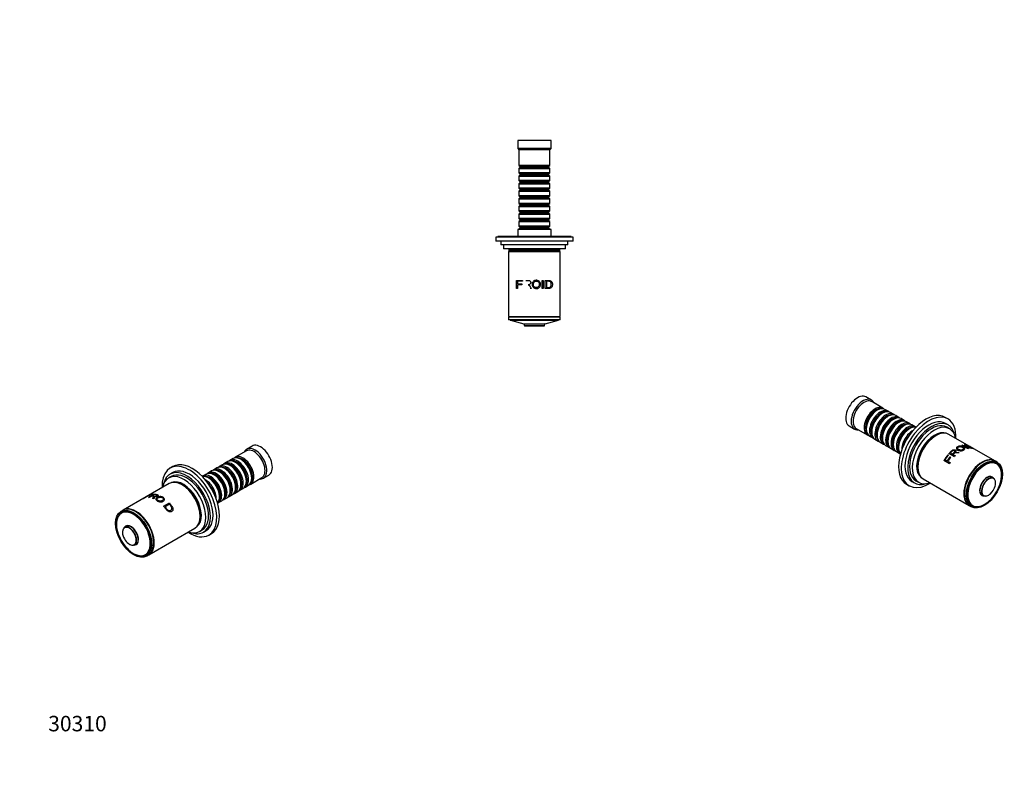
# Model space of a CAD drawing. Units: millimetres. Extents: x 0 to 764, y 0 to 1164.
# Drawn here: x 0 to 764, y 0 to 582 of the extents above; entities that cross this region are included whole.
import ezdxf
from ezdxf import colors
from ezdxf.entities.mleader import LeaderData, LeaderLine
from ezdxf.math import Vec2, Vec3

# ---------------------------------------------------------------- set-up
doc = ezdxf.new("R2010")
doc.units = ezdxf.units.MM
for name, color, linetype in [('16387', 7, 'Continuous'), ('16391', 7, 'Continuous'), ('19286', 7, 'Continuous'), ('21275-BLANC', 7, 'Continuous'), ('21285-DORE', 7, 'Continuous'), ('22928-_BLANC', 7, 'Continuous'), ('24277', 7, 'Continuous'), ('28204', 7, 'Continuous'), ('28206', 7, 'Continuous'), ('7408', 7, 'Continuous'), ('DV6_Défaut', 7, 'Continuous'), ('DV7_Défaut', 7, 'Continuous'), ('Défaut', 7, 'Continuous')]:
    doc.layers.add(name, color=color, linetype=linetype)

# ---------------------------------------------------------------- blocks, each defined once
blk = doc.blocks.new('_DOT')
at = {"color": 0}
blk.add_line((0, 0), (-1, 0), dxfattribs=at)
at = {"color": 0, "const_width": 0.333}
blk.add_lwpolyline([(-0.1665, 0, 1), (0.1665, 0, 1)], format="xyb", close=True, dxfattribs=at)
blk = doc.blocks.new('SE2')
at = {"layer": '16387', "color": 7, "linetype": 'Continuous'}
for p, q in [((412.46, 488.12), (386.46, 488.12)), ((386.46, 488.12), (386.46, 482.12)), ((412.46, 482.12), (386.46, 482.12)), ((386.46, 482.12), (387.46, 481.12)), ((411.46, 481.12), (412.46, 482.12)), ((412.46, 482.12), (412.46, 488.12)), ((411.46, 481.12), (387.46, 481.12)), ((387.46, 481.12), (387.46, 468.92)), ((411.46, 468.92), (411.46, 481.12)), ((411.46, 468.92), (387.46, 468.92)), ((387.46, 468.92), (388.16, 468.22)), ((388.16, 467.22), (387.46, 466.52)), ((387.46, 466.52), (411.46, 466.52)), ((387.46, 466.52), (387.46, 463.02)), ((388.16, 468.22), (410.76, 468.22)), ((388.16, 468.22), (388.16, 467.22)), ((388.16, 467.22), (410.76, 467.22)), ((410.76, 468.22), (411.46, 468.92)), ((410.76, 467.22), (410.76, 468.22)), ((411.46, 466.52), (410.76, 467.22)), ((411.46, 463.02), (411.46, 466.52)), ((411.46, 463.02), (387.46, 463.02)), ((387.46, 463.02), (388.16, 462.32)), ((388.16, 461.32), (387.46, 460.62)), ((387.46, 460.62), (411.46, 460.62)), ((387.46, 460.62), (387.46, 457.12)), ((388.16, 462.32), (410.76, 462.32)), ((388.16, 462.32), (388.16, 461.32)), ((388.16, 461.32), (410.76, 461.32)), ((410.76, 462.32), (411.46, 463.02)), ((410.76, 461.32), (410.76, 462.32)), ((411.46, 460.62), (410.76, 461.32)), ((411.46, 457.12), (411.46, 460.62)), ((411.46, 457.12), (387.46, 457.12)), ((387.46, 457.12), (388.16, 456.42)), ((388.16, 455.42), (387.46, 454.72)), ((387.46, 454.72), (411.46, 454.72)), ((387.46, 454.72), (387.46, 451.22)), ((411.46, 451.22), (387.46, 451.22)), ((387.46, 451.22), (388.16, 450.52)), ((388.16, 456.42), (410.76, 456.42)), ((388.16, 456.42), (388.16, 455.42)), ((388.16, 455.42), (410.76, 455.42)), ((410.76, 456.42), (411.46, 457.12)), ((410.76, 455.42), (410.76, 456.42)), ((411.46, 454.72), (410.76, 455.42)), ((410.76, 450.52), (411.46, 451.22)), ((411.46, 451.22), (411.46, 454.72)), ((388.16, 449.52), (387.46, 448.82)), ((387.46, 448.82), (411.46, 448.82)), ((387.46, 448.82), (387.46, 445.32)), ((411.46, 445.32), (387.46, 445.32)), ((387.46, 445.32), (388.16, 444.62)), ((388.16, 443.62), (387.46, 442.92)), ((388.16, 450.52), (410.76, 450.52)), ((388.16, 450.52), (388.16, 449.52)), ((388.16, 449.52), (410.76, 449.52)), ((388.16, 444.62), (410.76, 444.62)), ((388.16, 444.62), (388.16, 443.62)), ((388.16, 443.62), (410.76, 443.62)), ((410.76, 449.52), (410.76, 450.52)), ((411.46, 448.82), (410.76, 449.52)), ((410.76, 444.62), (411.46, 445.32)), ((410.76, 443.62), (410.76, 444.62)), ((411.46, 442.92), (410.76, 443.62)), ((411.46, 445.32), (411.46, 448.82)), ((387.46, 442.92), (411.46, 442.92)), ((387.46, 442.92), (387.46, 439.42)), ((411.46, 439.42), (387.46, 439.42)), ((387.46, 439.42), (388.16, 438.72)), ((388.16, 437.72), (387.46, 437.02)), ((387.46, 437.02), (411.46, 437.02)), ((387.46, 437.02), (387.46, 433.52)), ((388.16, 438.72), (410.76, 438.72)), ((388.16, 438.72), (388.16, 437.72)), ((388.16, 437.72), (410.76, 437.72)), ((410.76, 438.72), (411.46, 439.42)), ((410.76, 437.72), (410.76, 438.72)), ((411.46, 437.02), (410.76, 437.72)), ((411.46, 439.42), (411.46, 442.92)), ((411.46, 433.52), (411.46, 437.02)), ((411.46, 433.52), (387.46, 433.52)), ((387.46, 433.52), (388.16, 432.82)), ((388.16, 431.82), (387.46, 431.12)), ((387.46, 431.12), (411.46, 431.12)), ((387.46, 431.12), (387.46, 427.62)), ((388.16, 432.82), (410.76, 432.82)), ((388.16, 432.82), (388.16, 431.82)), ((388.16, 431.82), (410.76, 431.82)), ((410.76, 432.82), (411.46, 433.52)), ((410.76, 431.82), (410.76, 432.82)), ((411.46, 431.12), (410.76, 431.82)), ((411.46, 427.62), (411.46, 431.12)), ((411.46, 427.62), (387.46, 427.62)), ((387.46, 427.62), (388.16, 426.92)), ((388.16, 425.92), (387.46, 425.22)), ((387.46, 425.22), (411.46, 425.22)), ((387.46, 425.22), (387.46, 421.72)), ((411.46, 421.72), (387.46, 421.72)), ((387.46, 421.72), (388.16, 421.02)), ((388.16, 426.92), (410.76, 426.92)), ((388.16, 426.92), (388.16, 425.92)), ((388.16, 425.92), (410.76, 425.92)), ((388.16, 421.02), (410.76, 421.02)), ((388.16, 421.02), (388.16, 420.02)), ((410.76, 426.92), (411.46, 427.62)), ((410.76, 425.92), (410.76, 426.92)), ((411.46, 425.22), (410.76, 425.92)), ((410.76, 421.02), (411.46, 421.72)), ((410.76, 420.02), (410.76, 421.02)), ((411.46, 421.72), (411.46, 425.22)), ((388.16, 420.02), (387.46, 419.32)), ((387.46, 419.32), (411.46, 419.32)), ((387.46, 419.32), (387.46, 419.12)), ((388.16, 420.02), (410.76, 420.02)), ((411.46, 419.32), (410.76, 420.02)), ((411.46, 419.12), (411.46, 419.32))]:
    blk.add_line(p, q, dxfattribs=at)
at = {"layer": '16391', "color": 7, "linetype": 'Continuous'}
for p, q in [((412.46, 419.12), (386.46, 419.12)), ((386.46, 419.12), (386.46, 413.62)), ((412.46, 413.62), (412.46, 419.12)), ((384.46, 404.12), (384.46, 403.52)), ((414.46, 403.52), (414.46, 404.12))]:
    blk.add_line(p, q, dxfattribs=at)
at = {"layer": '19286', "color": 7, "linetype": 'Continuous'}
for p, q in [((429.46, 413.12), (369.46, 413.12)), ((369.46, 413.12), (369.46, 410.12)), ((429.46, 410.12), (429.46, 413.12)), ((429.46, 410.12), (369.46, 410.12)), ((373.46, 410.12), (373.46, 407.12)), ((425.46, 407.12), (373.46, 407.12)), ((375.46, 407.12), (375.46, 404.12)), ((423.46, 404.12), (423.46, 407.12)), ((425.46, 407.12), (425.46, 410.12)), ((423.46, 404.12), (375.46, 404.12))]:
    blk.add_line(p, q, dxfattribs=at)
at = {"layer": '21275-BLANC', "color": 7, "linetype": 'Continuous'}
for p, q in [((379.46, 402.02), (419.46, 402.02)), ((379.46, 402.02), (379.46, 351.52)), ((419.46, 351.52), (419.46, 402.02)), ((385.55, 379.65), (390.08, 379.65)), ((385.55, 373.35), (385.55, 379.65)), ((386.43, 378.9), (386.43, 376.95)), ((390.08, 378.9), (386.43, 378.9)), ((386.43, 376.95), (389.59, 376.95)), ((386.43, 376.21), (386.43, 373.35)), ((389.59, 376.21), (386.43, 376.21)), ((389.59, 376.95), (389.59, 376.21)), ((390.08, 379.65), (390.08, 378.9)), ((405.44, 379.65), (406.33, 379.65)), ((405.44, 373.35), (405.44, 379.65)), ((406.33, 379.65), (406.33, 373.35)), ((407.89, 373.35), (407.89, 379.65)), ((408.77, 378.9), (408.77, 374.1)), ((410.08, 378.9), (409.93, 378.9)), ((386.43, 373.35), (385.55, 373.35)), ((397.16, 373.35), (396.05, 373.35)), ((406.33, 373.35), (405.44, 373.35)), ((379.46, 351.52), (419.46, 351.52))]:
    blk.add_line(p, q, dxfattribs=at)
for points, knots in [([(392.9, 379.65), (393.08, 379.65), (393.52, 379.65), (394.09, 379.64), (394.68, 379.64), (395.19, 379.59), (395.74, 379.44), (396.21, 379.11), (396.51, 378.6), (396.66, 378.01), (396.57, 377.39), (396.23, 376.78), (395.55, 376.36), (395.02, 376.26), (394.72, 376.21)], [0.1878364, 0.1878364, 0.1878364, 0.1878364, 0.2504403, 0.3349823, 0.3758017, 0.446999, 0.5008695, 0.5619065, 0.6256162, 0.6883427, 0.7505208, 0.824001, 0.9027655, 1, 1, 1, 1]), ([(394.72, 376.21), (394.87, 376.14), (395.14, 376), (395.49, 375.7), (395.8, 375.34), (396.1, 374.91), (396.56, 374.23), (396.92, 373.71), (397.16, 373.35)], [0, 0, 0, 0, 0.127689, 0.248756, 0.359519, 0.499158, 0.665182, 1, 1, 1, 1]), ([(399.46, 379.45), (399.85, 379.63), (400.7, 379.82), (401.99, 379.69), (403.16, 379.1), (403.92, 378.03), (404.21, 376.76), (404.09, 375.46), (403.53, 374.28), (402.61, 373.6), (401.72, 373.31), (400.7, 373.2), (399.62, 373.41), (398.68, 374.03), (398.13, 374.75), (397.79, 375.6), (397.67, 376.8), (397.93, 378.03), (398.67, 378.99), (399.18, 379.32), (399.46, 379.45)], [0, 0, 0, 0, 0.062359, 0.124885, 0.187914, 0.249538, 0.312097, 0.374663, 0.437749, 0.499411, 0.536947, 0.575012, 0.649455, 0.693245, 0.736712, 0.78008, 0.825161, 0.912558, 0.955925, 1, 1, 1, 1]), ([(399.46, 378.54), (399.31, 378.42), (399.02, 378.12), (398.76, 377.52), (398.63, 376.73), (398.64, 375.84), (398.94, 375.01), (399.46, 374.43), (400.13, 374.04), (400.94, 373.94), (401.74, 374.05), (402.49, 374.46), (403.05, 375.19), (403.26, 376.17), (403.23, 377.15), (402.9, 378.07), (402.23, 378.78), (401.29, 379.07), (400.3, 379.03), (399.71, 378.74), (399.46, 378.54)], [0, 0, 0, 0, 0.038005, 0.078663, 0.12527, 0.193293, 0.250303, 0.293257, 0.343796, 0.396755, 0.450134, 0.500135, 0.559483, 0.624681, 0.690982, 0.749622, 0.811302, 0.874784, 0.938385, 1, 1, 1, 1]), ([(407.89, 379.65), (408.21, 379.65), (408.85, 379.64), (409.85, 379.65), (410.75, 379.64), (411.62, 379.54), (412.36, 379.21), (412.99, 378.53), (413.38, 377.6), (413.49, 376.51), (413.37, 375.43), (412.98, 374.49), (412.35, 373.81), (411.55, 373.45), (410.67, 373.34), (409.77, 373.36), (408.85, 373.35), (408.21, 373.35), (407.89, 373.35)], [0, 0, 0, 0, 0.062593, 0.125185, 0.201424, 0.250188, 0.314613, 0.375029, 0.435729, 0.500199, 0.564084, 0.625249, 0.68558, 0.750833, 0.813177, 0.875346, 0.937673, 1, 1, 1, 1]), ([(408.77, 374.1), (408.99, 374.1), (409.43, 374.1), (410.1, 374.09), (410.72, 374.11), (411.33, 374.2), (411.86, 374.48), (412.26, 375.02), (412.48, 375.72), (412.55, 376.49), (412.51, 377.26), (412.29, 377.97), (411.88, 378.5), (411.37, 378.8), (410.75, 378.89), (410.13, 378.91), (409.44, 378.9), (408.99, 378.9), (408.77, 378.9)], [0, 0, 0, 0, 0.062146, 0.124293, 0.196662, 0.247941, 0.312017, 0.372537, 0.431577, 0.497726, 0.566001, 0.622753, 0.685361, 0.748306, 0.798582, 0.874163, 0.937081, 1, 1, 1, 1])]:
    blk.add_open_spline(points, degree=3, knots=knots, dxfattribs=at)
at = {"layer": '21285-DORE', "color": 7, "linetype": 'Continuous'}
for p, q in [((391.19, 345.98), (407.73, 345.98)), ((391.34, 345.83), (407.58, 345.83)), ((391.34, 345.83), (391.67, 344.38)), ((407.24, 344.38), (391.67, 344.38)), ((391.87, 344.22), (407.05, 344.22)), ((407.24, 344.38), (407.58, 345.83))]:
    blk.add_line(p, q, dxfattribs=at)
for centre, start, end in [((391.14, 345.79), 13.0188, 75.6082), ((391.87, 344.42), 193.0188, 270), ((407.05, 344.42), 270, 346.9812), ((407.78, 345.79), 104.3918, 166.9812)]:
    blk.add_arc(centre, 0.2, start, end, dxfattribs=at)
at = {"layer": '22928-_BLANC', "color": 7, "linetype": 'Continuous'}
for p, q in [((380.71, 349.02), (380.71, 348.83)), ((418.21, 348.83), (380.71, 348.83)), ((380.86, 348.63), (418.06, 348.63)), ((380.86, 348.63), (391.19, 345.98)), ((391.19, 345.98), (407.73, 345.98)), ((407.73, 345.98), (418.06, 348.63)), ((418.21, 348.83), (418.21, 349.02))]:
    blk.add_line(p, q, dxfattribs=at)
for centre, start, end in [((380.91, 348.83), 180, 255.6082), ((418.01, 348.83), 284.3918, 0)]:
    blk.add_arc(centre, 0.2, start, end, dxfattribs=at)
at = {"layer": '24277', "color": 7, "linetype": 'Continuous'}
for p, q in [((379.96, 402.52), (379.96, 402.02)), ((418.96, 402.02), (418.96, 402.52)), ((379.96, 351.52), (379.96, 351.02)), ((418.96, 351.02), (418.96, 351.52))]:
    blk.add_line(p, q, dxfattribs=at)
at = {"layer": '28204', "color": 7, "linetype": 'Continuous'}
for p, q in [((419.46, 351.02), (379.46, 351.02)), ((379.46, 351.02), (379.46, 349.02)), ((419.46, 349.02), (379.46, 349.02)), ((419.46, 349.02), (419.46, 351.02))]:
    blk.add_line(p, q, dxfattribs=at)
at = {"layer": '28206', "color": 7, "linetype": 'Continuous'}
for p, q in [((419.21, 403.52), (379.71, 403.52)), ((379.71, 403.52), (379.71, 402.52)), ((419.21, 402.52), (379.71, 402.52)), ((419.21, 402.52), (419.21, 403.52))]:
    blk.add_line(p, q, dxfattribs=at)
at = {"layer": '7408', "color": 7, "linetype": 'Continuous'}
for p, q in [((427.96, 413.62), (370.96, 413.62)), ((370.96, 413.62), (370.96, 413.12)), ((427.96, 413.12), (427.96, 413.62))]:
    blk.add_line(p, q, dxfattribs=at)
blk = doc.blocks.new('SE5')
at = {"layer": 'DV6_Défaut', "color": 7, "linetype": 'Continuous'}
for p, q in [((175.93, 247.26), (167.3, 242.28)), ((180.38, 250.98), (176.14, 248.53)), ((161.44, 238.89), (158.96, 237.46)), ((165.61, 241.3), (163.13, 239.87)), ((167.93, 238.01), (167.44, 238.29)), ((172.1, 240.42), (171.61, 240.7)), ((118.73, 230.4), (116.61, 229.17)), ((118.85, 235.08), (116.73, 233.86)), ((144.75, 229.25), (142.27, 227.82)), ((148.92, 231.66), (146.44, 230.23)), ((153.09, 234.07), (150.62, 232.64)), ((157.26, 236.48), (154.79, 235.05)), ((155.41, 230.78), (154.92, 231.07)), ((159.59, 233.19), (159.09, 233.48)), ((163.76, 235.6), (163.26, 235.88)), ((116, 221.89), (80.29, 201.28)), ((117.61, 227.44), (115.48, 226.21)), ((147.07, 225.96), (146.58, 226.25)), ((151.24, 228.37), (150.75, 228.66)), ((171.75, 221.19), (171.75, 221.76)), ((175.92, 223.6), (175.92, 224.17)), ((179.3, 221.49), (187.93, 226.47)), ((180.09, 226.01), (180.09, 226.58)), ((189.14, 226.01), (193.38, 228.46)), ((159.23, 213.96), (159.23, 214.53)), ((163.4, 216.37), (163.4, 216.94)), ((166.79, 214.27), (169.26, 215.69)), ((167.58, 218.78), (167.58, 219.35)), ((170.96, 216.67), (173.44, 218.1)), ((175.13, 219.08), (177.61, 220.51)), ((95.89, 210.28), (100.34, 212.85)), ((96.52, 210.58), (95.89, 210.28)), ((98.54, 211.75), (96.52, 210.58)), ((100.44, 212.84), (99.06, 212.05)), ((99.12, 211.93), (99.06, 212.05)), ((99.93, 211.11), (104.38, 213.68)), ((100.55, 211.05), (99.93, 211.11)), ((100.38, 212.78), (100.34, 212.85)), ((102.53, 212.19), (100.55, 211.05)), ((101.29, 212.57), (100.77, 212.27)), ((103.55, 213.69), (103.02, 213.39)), ((104.51, 213.34), (103.03, 212.49)), ((103.15, 212.1), (103.03, 212.49)), ((104.1, 210.03), (103.32, 210.35)), ((104.49, 213.33), (104.38, 213.68)), ((111.69, 204.23), (116.14, 206.8)), ((154.27, 207.04), (156.75, 208.47)), ((155.06, 211.55), (155.06, 212.12)), ((158.44, 209.45), (160.92, 210.88)), ((162.62, 211.86), (165.09, 213.29)), ((79.94, 201.07), (78.52, 200.26)), ((79.85, 199.58), (79.01, 199.09)), ((116.24, 205.78), (112.84, 203.82)), ((81.6, 188.19), (80.76, 187.32)), ((100.29, 166.64), (136, 187.25)), ((139.48, 184.64), (141.61, 185.87)), ((142.61, 184.14), (144.73, 185.36)), ((146.73, 181.9), (148.85, 183.12)), ((84.95, 174.83), (85.17, 174.69)), ((85.17, 174.69), (85.23, 174.65)), ((88.44, 174.02), (89.61, 174.31)), ((97.76, 166.62), (98.6, 167.11)), ((98.52, 165.61), (99.94, 166.43))]:
    blk.add_line(p, q, dxfattribs=at)
for centre, radius, start, end in [((101.3, 204.99), 7.3, 94.15873, 112.21726), ((101.82, 205.29), 7.3, 94.15873, 112.21726), ((103.73, 206.45), 7.24, 91.44528, 117.90514), ((103.23, 205.98), 7.41, 91.63053, 112.11784), ((87.3, 190.93), 12.2, 160.24346, 177.5987), ((95.07, 178.67), 13.03, 240.74516, 259.18787)]:
    blk.add_arc(centre, radius, start, end, dxfattribs=at)
for centre, major_axis, start_param, end_param in [((186.88, 239.72), (6.5, -11.26), 0, 3.141593), ((182.64, 237.27), (6.5, -11.26), 0, 3.536384), ((181.93, 236.86), (6, -10.39), 0, 3.141593), ((131.73, 207.88), (15, -25.98), 0, 3.982661), ((133.85, 209.1), (15, -25.98), 0, 3.141593), ((163.26, 226.09), (-6, 10.39), 3.141593, 6.283185), ((164.96, 227.07), (6, -10.39), 0, 3.28349), ((164.47, 226.78), (-5.65, 9.79), 3.336628, 6.08815), ((167.44, 228.5), (-6, 10.39), 3.141593, 6.283185), ((169.13, 229.48), (6, -10.39), 0, 3.28349), ((168.64, 229.19), (-5.65, 9.79), 3.336628, 6.08815), ((171.61, 230.9), (-6, 10.39), 3.141593, 6.283185), ((173.3, 231.88), (6, -10.39), 0, 3.28349), ((167.93, 228.78), (-5.65, 9.79), 3.926991, 5.497787), ((172.81, 231.6), (-5.65, 9.79), 3.336628, 6.08815), ((172.1, 231.19), (-5.65, 9.79), 3.926991, 5.497787), ((129.61, 206.65), (13, -22.52), 0, 3.705938), ((129.61, 206.65), (12, -20.78), 0, 3.141593), ((131.73, 207.88), (13, -22.52), 0, 3.141593), ((150.75, 218.86), (-6, 10.39), 3.141593, 6.283185), ((152.44, 219.84), (6, -10.39), 0, 3.28349), ((151.95, 219.55), (-5.65, 9.79), 3.336628, 6.08815), ((154.92, 221.27), (-6, 10.39), 3.141593, 6.283185), ((156.62, 222.25), (6, -10.39), 0, 3.28349), ((156.12, 221.96), (-5.65, 9.79), 3.336628, 6.08815), ((159.09, 223.68), (-6, 10.39), 3.141593, 6.283185), ((160.79, 224.66), (6, -10.39), 0, 3.28349), ((155.41, 221.56), (-5.65, 9.79), 3.926991, 5.497787), ((160.29, 224.37), (-5.65, 9.79), 3.336628, 6.08815), ((159.59, 223.96), (-5.65, 9.79), 3.926991, 5.497787), ((163.76, 226.37), (-5.65, 9.79), 3.926991, 5.497787), ((127.48, 205.43), (12, -20.78), 0, 3.727278), ((126, 204.57), (-10, 17.32), 3.141593, 6.283185), ((127.06, 205.18), (9.88, -17.1), 0.064938, 3.076654), ((126.35, 204.78), (9.88, -17.1), 0.344674, 2.796919), ((148.27, 217.43), (6, -10.39), 0, 3.252043), ((146.58, 216.45), (-6, 10.39), 3.319303, 6.105475), ((147.78, 217.15), (-5.65, 9.79), 3.336628, 6.08815), ((144.1, 215.02), (6, -10.39), 0.750094, 2.391498), ((143.61, 214.74), (-5.65, 9.79), 4.23341, 5.191368), ((147.07, 216.74), (-5.65, 9.79), 3.926991, 5.497787), ((151.24, 219.15), (-5.65, 9.79), 3.926991, 5.497787), ((182.64, 237.27), (6.5, -11.26), 5.888394, 6.283185), ((126.35, 204.78), (-9.75, 16.89), 3.914251, 5.510527), ((160.79, 224.66), (6, -10.39), 6.141288, 6.283185), ((164.96, 227.07), (6, -10.39), 6.141288, 6.283185), ((169.13, 229.48), (6, -10.39), 6.141288, 6.283185), ((173.3, 231.88), (6, -10.39), 6.141288, 6.283185), ((148.27, 217.43), (6, -10.39), 6.172735, 6.283185), ((152.44, 219.84), (6, -10.39), 6.141288, 6.283185), ((156.62, 222.25), (6, -10.39), 6.141288, 6.283185), ((88.25, 182.78), (-9.3, 16.11), 0, 0.720833), ((88.52, 182.93), (9.44, -16.35), 0, 3.615349), ((88.38, 182.86), (9.38, -16.24), 2.691689, 3.59191), ((89.23, 183.34), (9.44, -16.35), 3.179064, 3.260364), ((88.25, 182.78), (-9.3, 16.11), 2.384939, 6.283185), ((89.23, 183.34), (9.38, -16.24), 3.0906, 3.141593), ((89.94, 183.75), (10, -17.32), 0, 3.141593), ((90.29, 183.96), (-10, 17.32), 0, 0.017679), ((90.29, 183.96), (-10, 17.32), 3.123914, 6.283185), ((88.38, 182.86), (9.38, -16.24), 0.45344, 2.691689), ((90.29, 183.96), (-9.75, 16.89), 3.914251, 5.510527), ((88.25, 182.78), (-9.3, 16.11), 0.720833, 2.384939), ((85.13, 180.98), (-3.8, 6.57), 0, 4.087432), ((85.24, 181.04), (3.89, -6.74), 2.912673, 3.305823), ((86.37, 181.69), (-4.13, 7.16), 0, 0.328111), ((86.37, 181.69), (-4.13, 7.16), 0, 0.328111), ((85.13, 180.98), (-3.8, 6.57), 5.339373, 6.283185), ((86.27, 181.63), (-4.06, 7.03), 0, 0.16423), ((86.27, 181.63), (-4.06, 7.03), 6.101068, 6.283185), ((86.37, 181.69), (-4.13, 7.16), 2.813482, 6.283185), ((86.37, 181.69), (-4.13, 7.16), 2.813482, 6.283185), ((85.24, 181.04), (3.89, -6.74), 0.20899, 2.912673), ((86.27, 181.63), (-4.06, 7.03), 3.361577, 6.101068), ((85.13, 180.98), (-3.8, 6.57), 4.087432, 5.339373), ((131.73, 207.88), (15, -25.98), 5.442117, 6.283185), ((127.48, 205.43), (12, -20.78), 5.6975, 6.283185), ((129.61, 206.65), (13, -22.52), 5.71884, 6.283185), ((85.24, 181.04), (3.89, -6.74), 5.509549, 6.283185), ((85.24, 181.04), (3.89, -6.74), 0, 0.20899), ((86.27, 181.63), (-4.06, 7.03), 2.977362, 3.361577), ((88.38, 182.86), (9.38, -16.24), 0, 0.45344), ((88.52, 182.93), (9.44, -16.35), 5.808743, 6.283185), ((88.38, 182.86), (9.38, -16.24), 5.830377, 6.283185), ((89.23, 183.34), (9.44, -16.35), 6.164414, 6.245714), ((89.23, 183.34), (9.38, -16.24), 0, 0.050993)]:
    blk.add_ellipse(centre, major_axis=major_axis, ratio=0.57735, start_param=start_param, end_param=end_param, dxfattribs=at)
blk.add_ellipse((88.52, 182.93), major_axis=(10, -17.32), ratio=0.57735, dxfattribs=at)
for points, knots in [([(103.32, 210.35), (103.37, 210.48), (103.46, 210.72), (103.58, 211.04), (103.67, 211.29), (103.74, 211.47), (103.78, 211.62), (103.79, 211.76), (103.73, 211.89), (103.61, 211.98), (103.46, 212.04), (103.3, 212.07), (103.13, 212.1), (102.86, 212.15), (102.65, 212.18), (102.53, 212.19)], [0, 0, 0, 0, 0.151322, 0.277176, 0.377573, 0.45253, 0.502098, 0.570342, 0.632872, 0.692267, 0.751516, 0.77347, 0.822202, 0.897712, 1, 1, 1, 1]), ([(103.03, 212.49), (103.32, 212.44), (103.8, 212.37), (104.38, 212.24), (104.76, 212.14), (105.15, 212.08), (105.71, 212.08), (106.29, 212.27), (106.61, 212.54), (106.57, 212.82), (106.27, 212.97), (105.85, 213.09), (105.28, 213.23), (104.8, 213.3), (104.51, 213.34)], [0, 0, 0, 0, 0.153969, 0.253698, 0.2992, 0.349173, 0.424169, 0.493951, 0.559719, 0.624657, 0.704297, 0.745485, 0.844056, 1, 1, 1, 1]), ([(104.4, 211.83), (104.42, 211.81), (104.46, 211.78), (104.5, 211.71), (104.53, 211.65), (104.56, 211.58), (104.57, 211.51), (104.57, 211.43), (104.56, 211.31), (104.52, 211.16), (104.46, 210.99), (104.38, 210.77), (104.26, 210.45), (104.16, 210.19), (104.1, 210.03)], [0, 0, 0, 0, 0.043583, 0.086131, 0.127788, 0.168706, 0.209048, 0.24898, 0.319658, 0.403019, 0.499336, 0.591231, 0.758119, 1, 1, 1, 1]), ([(104.38, 213.68), (104.63, 213.66), (105.14, 213.62), (105.85, 213.49), (106.38, 213.36), (106.8, 213.24), (107.12, 213.12), (107.41, 212.92), (107.5, 212.66), (107.36, 212.36), (107.04, 212.08), (106.54, 211.85), (105.87, 211.7), (105.09, 211.71), (104.65, 211.79), (104.4, 211.83)], [0, 0, 0, 0, 0.12522, 0.25044, 0.334982, 0.375802, 0.446999, 0.50087, 0.561907, 0.625616, 0.688343, 0.750521, 0.824001, 0.902765, 1, 1, 1, 1]), ([(110.04, 211.69), (110.44, 211.6), (111.17, 211.31), (112, 210.63), (112.41, 209.76), (112.19, 208.88), (111.5, 208.18), (110.5, 207.72), (109.26, 207.58), (108.13, 207.82), (107.3, 208.16), (106.5, 208.61), (105.88, 209.17), (105.66, 209.78), (105.77, 210.28), (106.14, 210.74), (106.9, 211.27), (107.96, 211.69), (109.16, 211.81), (109.75, 211.75), (110.04, 211.69)], [0, 0, 0, 0, 0.062359, 0.124885, 0.187914, 0.249538, 0.312097, 0.374663, 0.437749, 0.499411, 0.536947, 0.575012, 0.649455, 0.693245, 0.736712, 0.78008, 0.825161, 0.912558, 0.955925, 1, 1, 1, 1]), ([(109.39, 211.32), (109.2, 211.33), (108.79, 211.32), (108.18, 211.18), (107.53, 210.9), (106.91, 210.53), (106.53, 210.08), (106.49, 209.64), (106.69, 209.2), (107.19, 208.79), (107.84, 208.45), (108.65, 208.23), (109.56, 208.22), (110.4, 208.5), (111.08, 208.92), (111.49, 209.48), (111.53, 210.13), (111.07, 210.73), (110.34, 211.16), (109.71, 211.3), (109.39, 211.32)], [0, 0, 0, 0, 0.038005, 0.078663, 0.12527, 0.193293, 0.250303, 0.293257, 0.343796, 0.396755, 0.450134, 0.500135, 0.559483, 0.624681, 0.690982, 0.749622, 0.811302, 0.874784, 0.938385, 1, 1, 1, 1]), ([(116.14, 206.8), (116.37, 206.54), (116.82, 206.03), (117.53, 205.16), (118.15, 204.31), (118.7, 203.4), (118.99, 202.48), (118.96, 201.49), (118.58, 200.64), (117.88, 200.07), (117.03, 199.77), (116.09, 199.85), (115.16, 200.29), (114.35, 200.99), (113.65, 201.82), (113.02, 202.66), (112.37, 203.46), (111.92, 203.98), (111.69, 204.23)], [0, 0, 0, 0, 0.062593, 0.125185, 0.201424, 0.250188, 0.314613, 0.375029, 0.435729, 0.500199, 0.564084, 0.625249, 0.68558, 0.750833, 0.813177, 0.875346, 0.937673, 1, 1, 1, 1]), ([(112.84, 203.82), (112.99, 203.63), (113.3, 203.26), (113.78, 202.66), (114.23, 202.08), (114.72, 201.51), (115.29, 201.08), (115.96, 200.87), (116.61, 200.91), (117.2, 201.15), (117.72, 201.51), (118.06, 202.04), (118.15, 202.7), (118, 203.35), (117.63, 204), (117.2, 204.6), (116.71, 205.22), (116.4, 205.59), (116.24, 205.78)], [0, 0, 0, 0, 0.062146, 0.124293, 0.196662, 0.247941, 0.312017, 0.372537, 0.431577, 0.497726, 0.566001, 0.622753, 0.685361, 0.748306, 0.798582, 0.874163, 0.937081, 1, 1, 1, 1])]:
    blk.add_open_spline(points, degree=3, knots=knots, dxfattribs=at)
blk = doc.blocks.new('SE6')
at = {"layer": 'DV7_Défaut', "color": 7, "linetype": 'Continuous'}
for p, q in [((660.98, 286.73), (656.73, 289.18)), ((669.81, 280.47), (661.18, 285.46)), ((665.51, 278.9), (665.01, 278.61)), ((669.68, 276.49), (669.18, 276.21)), ((673.98, 278.07), (671.51, 279.49)), ((678.15, 275.66), (675.68, 277.09)), ((673.85, 274.08), (673.36, 273.8)), ((678.02, 271.67), (677.53, 271.39)), ((682.33, 273.25), (679.85, 274.68)), ((682.19, 269.27), (681.7, 268.98)), ((686.5, 270.84), (684.02, 272.27)), ((690.67, 268.43), (688.19, 269.86)), ((694.84, 266.02), (692.37, 267.45)), ((720.39, 272.06), (718.27, 273.28)), ((720.51, 267.37), (718.39, 268.59)), ((643.73, 266.66), (647.98, 264.21)), ((649.18, 264.67), (657.81, 259.69)), ((657.02, 264.77), (657.02, 264.2)), ((661.19, 262.37), (661.19, 261.79)), ((665.37, 259.96), (665.37, 259.39)), ((686.37, 266.86), (685.87, 266.57)), ((690.54, 264.45), (690.04, 264.16)), ((721.63, 264.41), (719.51, 265.64)), ((756.82, 239.47), (721.12, 260.09)), ((659.51, 258.71), (661.98, 257.28)), ((663.68, 256.3), (666.15, 254.87)), ((667.85, 253.89), (670.33, 252.46)), ((669.54, 257.55), (669.54, 256.98)), ((673.71, 255.14), (673.71, 254.57)), ((677.88, 252.73), (677.88, 252.16)), ((672.02, 251.48), (674.5, 250.06)), ((676.19, 249.08), (678.67, 247.65)), ((680.37, 246.67), (682.84, 245.24)), ((682.05, 250.32), (682.05, 249.75)), ((725.59, 242.61), (721.14, 245.18)), ((722.25, 245.56), (723.73, 244.71)), ((726.13, 245.71), (726.02, 246.17)), ((731.17, 251.66), (731.79, 251.78)), ((735.62, 249.09), (731.17, 251.66)), ((731.68, 251.36), (731.79, 251.78)), ((731.79, 251.78), (736.24, 249.21)), ((737.35, 249.32), (732.9, 251.89)), ((733.94, 251.29), (734.05, 251.59)), ((734.05, 251.59), (737.45, 249.62)), ((736.24, 249.21), (735.62, 249.09)), ((737.34, 249.32), (737.45, 249.62)), ((721.55, 237.12), (717.1, 239.69)), ((718.25, 240.41), (719.63, 239.61)), ((720.15, 239.31), (722.17, 238.14)), ((720.31, 244.23), (720.83, 243.93)), ((722.17, 238.14), (721.55, 237.12)), ((721.86, 242.71), (722.39, 242.41)), ((724.24, 244.42), (726.21, 243.28)), ((758.59, 238.45), (757.18, 239.27)), ((758.1, 237.29), (757.26, 237.78)), ((692.39, 223.56), (694.51, 222.34)), ((695.51, 224.07), (697.63, 222.84)), ((701.12, 225.45), (736.82, 204.83)), ((756.35, 225.52), (755.52, 226.39)), ((688.27, 221.32), (690.39, 220.1)), ((747.5, 212.51), (748.67, 212.22)), ((751.87, 212.85), (751.94, 212.88)), ((751.94, 212.88), (752.08, 212.96)), ((737.18, 204.63), (738.59, 203.81)), ((738.51, 205.3), (739.35, 204.82))]:
    blk.add_line(p, q, dxfattribs=at)
for centre, radius, start, end in [((1586.53, -166.18), 943.66, 153.86959, 153.88561), ((746.16, 222.58), 33.72, 140.05322, 149.50841), ((746.43, 222.47), 33.4, 140.02492, 147.52053), ((747.96, 221.57), 33.58, 140.98916, 147.50848), ((748.48, 221.27), 33.58, 140.98916, 147.50848), ((748.22, 228.77), 13.83, 357.4642, 18.69367), ((741.96, 217.2), 13.36, 280.81262, 302.07161)]:
    blk.add_arc(centre, radius, start, end, dxfattribs=at)
for centre, major_axis, start_param, end_param in [((650.23, 277.92), (6.5, 11.26), 0, 3.141593), ((654.48, 275.47), (6.5, 11.26), 0, 3.536384), ((655.18, 275.06), (6, 10.39), 0, 3.141593), ((654.48, 275.47), (6.5, 11.26), 5.888394, 6.283185), ((663.81, 270.08), (6, 10.39), 0, 3.28349), ((664.3, 269.8), (-5.65, -9.79), 3.336628, 6.08815), ((665.51, 269.1), (-6, -10.39), 3.141593, 6.283185), ((665.01, 269.39), (-5.65, -9.79), 3.926991, 5.497787), ((667.98, 267.67), (6, 10.39), 0, 3.28349), ((668.48, 267.39), (-5.65, -9.79), 3.336628, 6.08815), ((669.68, 266.69), (-6, -10.39), 3.141593, 6.283185), ((669.18, 266.98), (-5.65, -9.79), 3.926991, 5.497787), ((672.15, 265.26), (6, 10.39), 0, 3.28349), ((672.65, 264.98), (-5.65, -9.79), 3.336628, 6.08815), ((673.85, 264.29), (-6, -10.39), 3.141593, 6.283185), ((663.81, 270.08), (6, 10.39), 6.141288, 6.283185), ((667.98, 267.67), (6, 10.39), 6.141288, 6.283185), ((672.15, 265.26), (6, 10.39), 6.141288, 6.283185), ((703.27, 247.3), (15, 25.98), 0, 3.141593), ((705.39, 246.08), (15, 25.98), 0, 3.982661), ((673.36, 264.57), (-5.65, -9.79), 3.926991, 5.497787), ((676.33, 262.86), (6, 10.39), 0, 3.28349), ((676.82, 262.57), (-5.65, -9.79), 3.336628, 6.08815), ((678.02, 261.88), (-6, -10.39), 3.141593, 6.283185), ((677.53, 262.16), (-5.65, -9.79), 3.926991, 5.497787), ((680.5, 260.45), (6, 10.39), 0, 3.28349), ((680.99, 260.16), (-5.65, -9.79), 3.336628, 6.08815), ((682.19, 259.47), (-6, -10.39), 3.141593, 6.283185), ((681.7, 259.75), (-5.65, -9.79), 3.926991, 5.497787), ((684.67, 258.04), (6, 10.39), 0, 3.28349), ((685.16, 257.75), (-5.65, -9.79), 3.336628, 6.08815), ((686.37, 257.06), (-6, -10.39), 3.141593, 6.283185), ((676.33, 262.86), (6, 10.39), 6.141288, 6.283185), ((705.39, 246.08), (13, 22.52), 0, 3.141593), ((680.5, 260.45), (6, 10.39), 6.141288, 6.283185), ((707.51, 244.85), (13, 22.52), 0, 3.705938), ((707.51, 244.85), (12, 20.78), 0, 3.141593), ((684.67, 258.04), (6, 10.39), 6.141288, 6.283185), ((705.39, 246.08), (15, 25.98), 5.442117, 6.283185), ((685.87, 257.34), (-5.65, -9.79), 3.926991, 5.497787), ((688.84, 255.63), (6, 10.39), 0, 3.252043), ((689.34, 255.34), (-5.65, -9.79), 3.336628, 6.08815), ((690.54, 254.65), (-6, -10.39), 3.319303, 6.105475), ((690.04, 254.94), (-5.65, -9.79), 3.926991, 5.497787), ((693.01, 253.22), (6, 10.39), 0.750094, 2.391498), ((693.51, 252.94), (-5.65, -9.79), 4.23341, 5.191368), ((709.63, 243.63), (12, 20.78), 0, 3.727278), ((710.05, 243.38), (9.88, 17.1), 0.064938, 3.076654), ((688.84, 255.63), (6, 10.39), 6.172735, 6.283185), ((711.12, 242.77), (-10, -17.32), 3.141593, 6.283185), ((710.76, 242.97), (9.88, 17.1), 0.344674, 2.796919), ((707.51, 244.85), (13, 22.52), 5.71884, 6.283185), ((709.63, 243.63), (12, 20.78), 5.6975, 6.283185), ((710.76, 242.97), (-9.75, -16.89), 3.914251, 5.510527), ((747.18, 221.95), (10, 17.32), 0, 3.141593), ((746.82, 222.15), (-10, -17.32), 3.123914, 6.283185), ((746.82, 222.15), (-9.75, -16.89), 3.913173, 5.511605), ((748.87, 220.97), (-9.3, -16.11), 2.325505, 6.283185), ((748.73, 221.05), (9.38, 16.24), 0.456404, 2.685006), ((748.59, 221.13), (9.44, 16.35), 0, 3.618038), ((748.73, 221.05), (9.38, 16.24), 0, 0.456404), ((747.88, 221.54), (9.38, 16.24), 0, 0.050993), ((747.88, 221.54), (9.44, 16.35), 6.164414, 6.245714), ((748.59, 221.13), (9.44, 16.35), 5.776432, 6.283185), ((748.73, 221.05), (9.38, 16.24), 5.828606, 6.283185), ((750.74, 219.89), (-4.13, -7.16), 2.813482, 6.283185), ((750.74, 219.89), (-4.13, -7.16), 2.813482, 6.283185), ((750.85, 219.83), (-4.06, -7.03), 3.369648, 6.09037), ((751.88, 219.24), (3.89, 6.74), 0.226795, 2.938479), ((751.99, 219.17), (-3.8, -6.57), 3.951111, 5.422531), ((751.99, 219.17), (-3.8, -6.57), 0, 3.951111), ((748.87, 220.97), (-9.3, -16.11), 0.802604, 2.325505), ((750.85, 219.83), (-4.06, -7.03), 2.977362, 3.369648), ((751.88, 219.24), (3.89, 6.74), 0, 0.226795), ((751.88, 219.24), (3.89, 6.74), 6.118955, 6.283185), ((751.99, 219.17), (-3.8, -6.57), 5.422531, 6.283185), ((748.73, 221.05), (9.38, 16.24), 2.685006, 3.59285), ((750.85, 219.83), (-4.06, -7.03), 6.09037, 6.283185), ((750.74, 219.89), (-4.13, -7.16), 0, 0.328111), ((750.74, 219.89), (-4.13, -7.16), 0, 0.326528), ((750.85, 219.83), (-4.06, -7.03), 0, 0.16423), ((751.88, 219.24), (3.89, 6.74), 2.938479, 3.912822), ((746.82, 222.15), (-10, -17.32), 0, 0.017679), ((747.88, 221.54), (9.38, 16.24), 3.0906, 3.141593), ((747.88, 221.54), (9.44, 16.35), 3.179064, 3.260364), ((748.87, 220.97), (-9.3, -16.11), 0, 0.802604)]:
    blk.add_ellipse(centre, major_axis=major_axis, ratio=0.57735, start_param=start_param, end_param=end_param, dxfattribs=at)
blk.add_ellipse((748.59, 221.13), major_axis=(10, 17.32), ratio=0.57735, dxfattribs=at)
for points, knots in [([(721.14, 245.18), (721.39, 245.46), (721.9, 246), (722.61, 246.69), (723.14, 247.17), (723.56, 247.54), (723.95, 247.82), (724.45, 248.08), (725.02, 248.2), (725.6, 248.16), (726.11, 247.99), (726.5, 247.69), (726.68, 247.27), (726.5, 246.72), (726.19, 246.36), (726.02, 246.17)], [0, 0, 0, 0, 0.12522, 0.25044, 0.334982, 0.375802, 0.446999, 0.50087, 0.561907, 0.625616, 0.688343, 0.750521, 0.824001, 0.902765, 1, 1, 1, 1]), ([(723.73, 244.71), (724.02, 245), (724.5, 245.48), (725.06, 246.01), (725.44, 246.35), (725.7, 246.66), (725.85, 247.07), (725.58, 247.44), (725.08, 247.61), (724.45, 247.5), (724.02, 247.23), (723.6, 246.85), (723.02, 246.34), (722.55, 245.86), (722.25, 245.56)], [0, 0, 0, 0, 0.153969, 0.253698, 0.2992, 0.349173, 0.424169, 0.493951, 0.559719, 0.624657, 0.704297, 0.745485, 0.844056, 1, 1, 1, 1]), ([(728.97, 245.76), (728.71, 245.77), (728.22, 245.78), (727.56, 245.79), (727.04, 245.79), (726.64, 245.78), (726.31, 245.76), (725.99, 245.72), (725.66, 245.62), (725.37, 245.48), (725.17, 245.34), (725.02, 245.19), (724.84, 245.02), (724.57, 244.76), (724.36, 244.54), (724.24, 244.42)], [0, 0, 0, 0, 0.151322, 0.277176, 0.377573, 0.45253, 0.502098, 0.570342, 0.632872, 0.692267, 0.751516, 0.77347, 0.822202, 0.897712, 1, 1, 1, 1]), ([(727.08, 249.89), (727.22, 250.12), (727.69, 250.52), (728.7, 250.9), (729.94, 250.98), (731.23, 250.72), (732.33, 250.26), (733.17, 249.71), (733.61, 249.1), (733.44, 248.59), (733.02, 248.2), (732.38, 247.82), (731.46, 247.49), (730.36, 247.35), (729.46, 247.39), (728.62, 247.58), (727.68, 248.01), (726.99, 248.64), (726.85, 249.37), (726.97, 249.72), (727.08, 249.89)], [0, 0, 0, 0, 0.062359, 0.124885, 0.187914, 0.249538, 0.312097, 0.374663, 0.437749, 0.499411, 0.536947, 0.575012, 0.649455, 0.693245, 0.736712, 0.78008, 0.825161, 0.912558, 0.955925, 1, 1, 1, 1]), ([(727.72, 249.51), (727.7, 249.4), (727.71, 249.16), (727.95, 248.8), (728.41, 248.42), (729.05, 248.07), (729.85, 247.86), (730.63, 247.84), (731.37, 247.95), (732.02, 248.2), (732.51, 248.51), (732.75, 248.9), (732.63, 249.35), (732.08, 249.8), (731.37, 250.19), (730.49, 250.48), (729.51, 250.59), (728.63, 250.42), (727.97, 250.05), (727.75, 249.7), (727.72, 249.51)], [0, 0, 0, 0, 0.038005, 0.078663, 0.12527, 0.193293, 0.250303, 0.293257, 0.343796, 0.396755, 0.450134, 0.500135, 0.559483, 0.624681, 0.690982, 0.749622, 0.811302, 0.874784, 0.938385, 1, 1, 1, 1]), ([(732.9, 251.89), (733.13, 251.89), (733.58, 251.9), (734.28, 251.84), (734.93, 251.73), (735.61, 251.53), (736.37, 251.21), (737.29, 250.74), (738.23, 250.21), (739.07, 249.72), (739.76, 249.32), (740.14, 249.09), (740.18, 249.01), (739.87, 249.06), (739.32, 249.17), (738.68, 249.28), (738.03, 249.33), (737.57, 249.32), (737.35, 249.32)], [0, 0, 0, 0, 0.062593, 0.125185, 0.201424, 0.250188, 0.314613, 0.375029, 0.435729, 0.500199, 0.564084, 0.625249, 0.68558, 0.750833, 0.813177, 0.875346, 0.937673, 1, 1, 1, 1]), ([(737.45, 249.62), (737.6, 249.62), (737.91, 249.6), (738.39, 249.54), (738.82, 249.47), (739.18, 249.4), (739.36, 249.4), (739.26, 249.52), (738.93, 249.74), (738.42, 250.04), (737.85, 250.36), (737.2, 250.72), (736.53, 251.04), (735.95, 251.28), (735.46, 251.42), (735, 251.51), (734.52, 251.56), (734.21, 251.58), (734.05, 251.59)], [0, 0, 0, 0, 0.062146, 0.124293, 0.196662, 0.247941, 0.312017, 0.372537, 0.431577, 0.497726, 0.566001, 0.622753, 0.685361, 0.748306, 0.798582, 0.874163, 0.937081, 1, 1, 1, 1])]:
    blk.add_open_spline(points, degree=3, knots=knots, dxfattribs=at)

msp = doc.modelspace()

# ---------------------------------------------------------------- block references
at = {"layer": 'Défaut'}
for name in ['SE2', 'SE6', 'SE5']:
    msp.add_blockref(name, (0, 0), dxfattribs=at)

# ---------------------------------------------------------------- leaders
at = {"layer": 'Défaut', "color": 7, "linetype": 'Continuous'}
ml = msp.add_multileader_mtext('Standard', dxfattribs=at)
ml.set_content('{\\pxsm0.9;\\fSolid Edge ISO|b1||i0||c0|p34;\\W1.;14/09/2016\\P}', color=256)
ml.set_leader_properties()
ml.set_arrow_properties(name='DOT')
ml.build(insert=Vec2(0, 0))
ml.multileader.update_dxf_attribs({"leader_type": 0, "dogleg_length": 0, "arrow_head_size": 12})
ctx = ml.context
ctx.base_point, ctx.char_height, ctx.arrow_head_size, ctx.landing_gap_size = Vec3(656.6, 1156.97), 12, 12, 4.2
notes = []
notes.append((ctx, [(0, (0, 0, 0), (0, 0), (1, 0), 1, [])]))
ctx.mtext.insert = Vec3(658.6, 1163.09)
ml = msp.add_multileader_mtext('Standard', dxfattribs=at)
ml.set_content('{\\pxsm0.9;\\fArial|b1||i0||c0|p34;\\W1.;30B/C\\P}', color=256)
ml.set_leader_properties()
ml.set_arrow_properties(name='DOT')
ml.build(insert=Vec2(0, 0))
ml.multileader.update_dxf_attribs({"leader_type": 0, "dogleg_length": 0, "arrow_head_size": 12})
ctx = ml.context
ctx.base_point, ctx.char_height, ctx.arrow_head_size, ctx.landing_gap_size = Vec3(36.85, 1136.92), 12, 12, 4.2
notes.append((ctx, [(0, (0, 0, 0), (0, 0), (1, 0), 1, [])]))
ctx.mtext.insert = Vec3(38.85, 1143.02)
ml = msp.add_multileader_mtext('Standard', dxfattribs=at)
ml.set_content('{\\pxsm0.9;\\fArial|b1||i0||c0|p34;\\W1.;30310\\P}', color=256)
ml.set_leader_properties()
ml.set_arrow_properties(name='DOT')
ml.build(insert=Vec2(0, 0))
ml.multileader.update_dxf_attribs({"leader_type": 0, "dogleg_length": 0, "arrow_head_size": 12})
ctx = ml.context
ctx.base_point, ctx.char_height, ctx.arrow_head_size, ctx.landing_gap_size = Vec3(20.12, 35.4), 12, 12, 4.2
notes.append((ctx, [(0, (0, 0, 0), (0, 0), (1, 0), 1, [])]))
ctx.mtext.insert = Vec3(22.12, 41.5)
for ctx, leaders in notes:
    for number, flags, end, landing, length, lines in leaders:
        leader = LeaderData()
        leader.index, (leader.has_last_leader_line, leader.has_dogleg_vector, leader.attachment_direction) = number, flags
        leader.last_leader_point, leader.dogleg_vector, leader.dogleg_length = Vec3(end), Vec3(landing), length
        for number, points, colour, breaks in lines:
            line = LeaderLine()
            line.index, line.vertices, line.color, line.breaks = number, Vec3.list(points), colors.encode_raw_color(colour), breaks
            leader.lines.append(line)
        ctx.leaders.append(leader)

doc.saveas('drawing.dxf')
